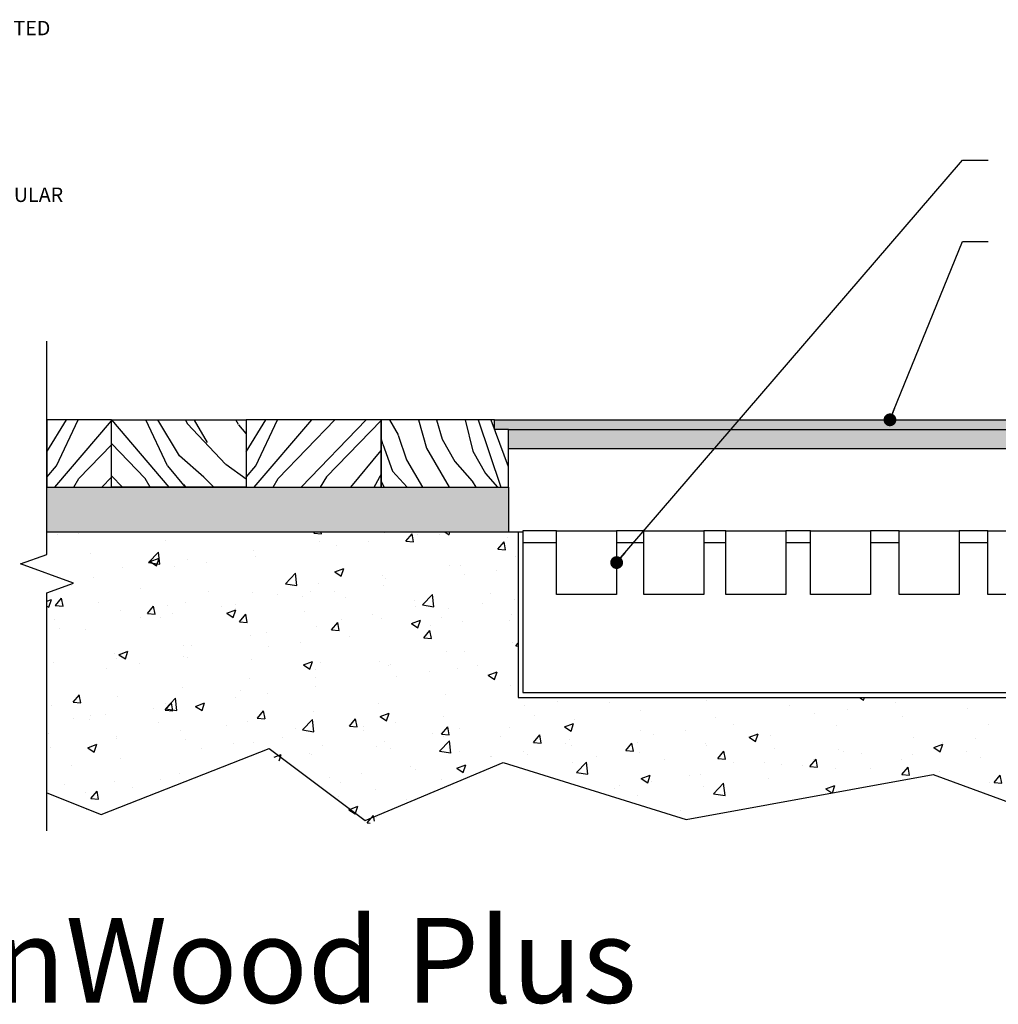
# Model space of a CAD drawing. Units: inches. Extents: x -1.8 to 18.6, y -5.8 to 4.5.
# Drawn here: x 5.6 to 12, y -5.6 to 0.8 of the extents above; entities that cross this region are included whole.
import ezdxf

# ---------------------------------------------------------------- set-up
doc = ezdxf.new("R2010")
doc.units = ezdxf.units.IN
doc.header["$MEASUREMENT"] = 0
doc.layers.get('0').update_dxf_attribs({"linetype": 'CONTINUOUS'})
for name, color, linetype in [('A-Action_Title', 42, 'CONTINUOUS'), ('A-FLOR-CONC', 85, 'CONTINUOUS'), ('A-FLOR-CONH', 253, 'CONTINUOUS'), ('A-FLOR-GASK', 6, 'CONTINUOUS'), ('A-FLOR-METL', 145, 'CONTINUOUS'), ('A-FLOR-TEXT', 153, 'CONTINUOUS'), ('A-FLOR-TRMH', 36, 'CONTINUOUS'), ('A-FLOR-WOOD', 75, 'CONTINUOUS'), ('A-SCHD', 7, 'CONTINUOUS')]:
    doc.layers.add(name, color=color, linetype=linetype)
doc.layers.add('x-Plot-No', color=251, linetype='CONTINUOUS', plot=False)
doc.styles.add('Action', font='romans.shx')
doc.styles.add('PRELIM', font='TEMPSITC.TTF')
doc.styles.get("Standard").update_dxf_attribs({"font": 'romans.shx'})
doc.dimstyles.new('Action', dxfattribs={"dimscale": 0.6666, "dimtxt": 0.09375, "dimasz": 0.125, "dimexe": 0.125, "dimexo": 0.0625, "dimgap": 0.0625, "dimtad": 0, "dimtih": 1, "dimdec": 4, "dimzin": 3, "dimdsep": 46, "dimlunit": 4, "dimtxsty": 'standard', "dimcen": 0.09, "dimdle": 0.0625, "dimadec": 0, "dimazin": 0, "dimtfac": 1, "dimtdec": 4, "dimtofl": 0, "dimtmove": 0, "dimatfit": 3, "dimldrblk": 'DOT', "dimfxl": 0, "dimfrac": 2, "dimtolj": 1, "dimtzin": 0, "dimarcsym": 0})

# ---------------------------------------------------------------- blocks, each defined once
blk = doc.blocks.new('_Dot')
at = {"color": 0, "linetype": 'ByBlock', "lineweight": -2}
blk.add_line((-0.5, 0), (-1, 0), dxfattribs=at)
at = {"color": 0, "linetype": 'ByBlock', "const_width": 0.5}
blk.add_lwpolyline([(-0.25, 0, 1), (0.25, 0, 1)], format="xyb", close=True, dxfattribs=at)

msp = doc.modelspace()

# ---------------------------------------------------------------- hatches: boundary and pattern name
at = {"layer": 'A-FLOR-CONH'}
h = msp.add_hatch(dxfattribs=at)
h.set_pattern_fill('WOOD_1', color=256, scale=1.666, angle=60, style=0)
h.set_pattern_definition([(60, (-10.043, 8.224), (-1.4428, 0.833), [0.3332, -1.3328]), (68.9726, (-9.2556, 7.78866), (3.55520513, 9.489788), [0.32046, -31.725686]), (65.7105, (-9.3505, 7.82421), (6.0542227, 13.8181731), [0.33486, -16.40823]), (44.5779, (-9.783336, 8.07411), (13.4913763, 13.3717914), [0.501186, -49.61744]), (53.6599, (-10.2428, 8.37786), (0.8329973, 1.4428005), [0.301726, -14.78454]), (45.0686, (-9.39541, 7.94633), (4.77479596, 4.93819464), [0.258633, -25.60464]), (48.6901, (-10.5238, 7.9245), (0.8329997, 1.442799), [0.6796, -7.81537]), (65.7105, (-9.12575, 7.71369), (6.0542227, 13.8181731), [0.16743, -16.57566]), (60, (-9.74, 8.0491), (-1.4428, 0.833), [0.1666, -1.4994]), (60, (-10.0798, 7.8605), (-1.4428, 0.833), [0.4998, -1.1662]), (71.3099, (-10.1296, 8.27403), (1.889205, 6.604191), [0.1699, -8.32507]), (62.7263, (-9.67907, 7.82154), (15.21720767, 29.68896356), [0.350257, -34.67539]), (52.4054, (-9.59414, 7.86869), (8.1067891, 10.70939164), [0.25211, -24.95904]), (60, (-9.0875, 7.48), (-1.4428, 0.833), [0.3332, -1.3328]), (58.8309, (-9.098684, 7.29408), (0.832999045, 1.44279923), [0.81651, -80.834487]), (60, (-10.1808, 7.9188), (-1.4428, 0.833), [0.1666, -1.4994]), (60, (-10.2129, 8.1297), (-1.4428, 0.833), [0.1666, -1.4994]), (60, (-10.7176, 7.5555), (-1.4428, 0.833), [0.2499, -1.4161]), (50.5377, (-10.56484, 7.98667), (0.8329995, 1.4427988), [0.50669, -9.62719]), (60, (-10.8314, 7.525), (-1.4428, 0.833), [0.3332, -1.3328]), (60, (-9.6245, 6.6166), (-1.4428, 0.833), [0.18326, -1.48274]), (60, (-9.2718, 7.394), (-1.4428, 0.833), [0.1666, -1.4994]), (60, (-9.74, 6.6832), (-1.4428, 0.833), [0.34986, -1.31614]), (65.4403, (-9.40167, 7.46901), (6.88720895, 15.26097845), [0.351443, -34.792864]), (60, (-9.5088, 7.55), (-1.4428, 0.833), [0.31654, -1.34946]), (60, (-9.9708, 6.8165), (-1.4428, 0.833), [0.18326, -1.48274]), (58.8309, (-10.10167, 7.1229), (0.832999045, 1.442799227), [0.81651, -80.834487]), (60, (-10.1566, 7.3277), (-1.4428, 0.833), [0.1666, -1.4994]), (60, (-10.2831, 7.2084), (-1.4428, 0.833), [0.1666, -1.4994]), (60, (-9.95, 7.7855), (-1.4428, 0.833), [0.3332, -1.3328]), (60, (-10.1454, 7.5137), (-1.4428, 0.833), [0.1666, -1.4994]), (60, (-10.4851, 7.325), (-1.4428, 0.833), [0.3332, -1.3328]), (79.6538, (-9.65424, 7.36475), (3.39181475, 19.2027774), [0.24767, -24.5192]), (71.3099, (-10.19984, 7.3527), (1.889205, 6.604191), [0.1699, -8.32507]), (71.3099, (-9.7945, 7.88818), (1.889205, 6.604191), [0.1699, -8.32507]), (65.7105, (-10.59266, 7.77188), (6.0542227, 13.8181731), [0.16743, -16.57566]), (49.6952, (-10.95188, 7.38292), (6.4407907, 7.8237943), [0.186264, -18.44018]), (48.69, (-9.53288, 6.77527), (0.833, 1.442799), [0.1699, -8.32507]), (150, (-9.4207, 6.9029), (-0.833, -1.4428), [0, -1.666]), (46.6076, (-10.40362, 7.06638), (19.93214952, 21.1955972), [0.35964, -35.604343]), (71.3099, (-10.09748, 8.0631), (1.889205, 6.604191), [0.1699, -8.32507]), (70.3048, (-9.18852, 7.53832), (2.7222072, 8.046988), [0.186264, -18.44018]), (48.6901, (-10.07325, 7.472), (0.8329997, 1.442799), [0.1699, -8.32507]), (48.6901, (-10.0621, 7.65793), (0.8329997, 1.442799), [0.1699, -8.32507]), (41.565, (-10.25934, 6.9831), (0.832998, 1.442799), [0.21073, -5.05762]), (45.9638, (-10.65826, 7.425), (0.832998, 1.442799), [0.68691, -6.18218]), (43.3008, (-10.59266, 7.77188), (8.7165876, 8.4335934), [0.521806, -16.87174]), (60, (-10.6648, 7.8135), (-1.4428, 0.833), [0.19992, -1.46608]), (45.9638, (-9.565, 6.9862), (0.832998, 1.442799), [0.68691, -6.18218]), (45.9638, (-9.7493, 6.90022), (0.832998, 1.442799), [0.68691, -6.18218]), (45.9638, (-9.87915, 6.9752), (0.832998, 1.442799), [0.68691, -6.18218]), (49.6952, (-10.60561, 7.183), (6.4407907, 7.8237943), [0.186264, -18.44018]), (45.9638, (-10.31853, 7.6136), (0.832998, 1.442799), [0.34345, -6.52564]), (49.6952, (-10.14392, 6.91644), (6.4407907, 7.8237943), [0.186264, -18.44018]), (57.6141, (-9.60976, 7.60839), (0.83299819, 1.44279927), [0.400187, -39.618505]), (49.6952, (-9.9611, 7.59962), (6.4407907, 7.8237943), [0.186264, -18.44018]), (72.5288, (-9.84061, 7.74167), (1.889203, 6.6041934), [0.1536, -15.20616]), (49.5626, (-10.07178, 6.874793), (12.04857523, 14.2047933), [0.643732, -63.729423]), (51.8699, (-9.65424, 7.36475), (0.833, 1.4427973), [0.23561, -11.54479]), (64.7636, (-10.02343, 7.05849), (7.720214, 16.7037744), [0.401226, -19.66007]), (60, (-9.8524, 7.4214), (-1.4428, 0.833), [0.51646, -1.14954]), (44.7449, (-10.79318, 7.2913), (4.7747957, 4.9381943), [0.189954, -18.80537]), (50.5377, (-9.42072, 6.9029), (0.8329995, 1.4427988), [0.50669, -9.62719]), (40.0169, (-9.89864, 6.77483), (3.9417972, 3.4953954), [0.195, -19.30503]), (60, (-10.0752, 8.435), (-1.4428, 0.833), [0.0833, -1.5827]), (60, (-9.4403, 8.0684), (-1.4428, 0.833), [0.1666, -1.4994]), (71.31, (-8.92092, 7.76857), (1.889205, 6.604191), [0.1699, -8.32507]), (60, (-9.0569, 7.8663), (-1.4428, 0.833), [0.29988, -1.36612]), (43.3008, (-9.82989, 8.29336), (8.7165876, 8.4335934), [0.173935, -17.21961]), (48.0207, (-9.51857, 8.132857), (21.59977674, 24.08025318), [0.306556, -55.895373]), (150, (-8.921, 7.7686), (-0.833, -1.4428), [0, -1.666]), (60, (-8.8665, 7.9295), (-1.4428, 0.833), [0.14994, -1.51606]), (60, (-9.1406, 8.0878), (-1.4428, 0.833), [0.14994, -1.51606]), (60, (-9.2128, 8.1294), (-1.4428, 0.833), [0.14994, -1.51606]), (36.0376, (-9.7033, 8.41265), (10.1593757, 7.6005994), [0.16408, -16.2441]), (48.5163, (-9.87644, 8.51261), (5.608022622, 6.380862083), [0.153002, -108.649065]), (41.565, (-9.35703, 8.21273), (0.832998, 1.442799), [0.15805, -5.1103]), (47.4712, (-10.064, 8.6209), (5.607798, 6.3809924), [0.1536, -15.20616])])
h.paths.add_polyline_path([(6.20639, -1.80325), (5.78778, -1.80325), (5.78778, -2.24025), (6.20639, -2.24025)])
h = msp.add_hatch(dxfattribs=at)
h.set_pattern_fill('WOOD_1', color=256, scale=1.666, angle=60, style=0)
h.set_pattern_definition([(120, (22.4558, 8.224), (1.4428, 0.833), [0.3332, -1.3328]), (111.0274, (21.66837, 7.78866), (-3.55520513, 9.489788), [0.32046, -31.725686]), (114.2895, (21.76327, 7.82421), (-6.0542227, 13.8181731), [0.33486, -16.40823]), (135.4221, (22.196107, 8.07411), (-13.4913763, 13.3717914), [0.501186, -49.61744]), (126.3401, (22.65557, 8.37786), (-0.8329973, 1.4428005), [0.301726, -14.78454]), (134.9314, (21.80819, 7.94633), (-4.77479596, 4.93819464), [0.258633, -25.60464]), (131.3099, (22.93656, 7.9245), (-0.8329997, 1.442799), [0.6796, -7.81537]), (114.2895, (21.53852, 7.71369), (-6.0542227, 13.8181731), [0.16743, -16.57566]), (120, (22.1528, 8.0491), (1.4428, 0.833), [0.1666, -1.4994]), (120, (22.4926, 7.8605), (1.4428, 0.833), [0.4998, -1.1662]), (108.6901, (22.54238, 8.27403), (-1.889205, 6.604191), [0.1699, -8.32507]), (117.2737, (22.09184, 7.82154), (-15.21720767, 29.68896356), [0.350257, -34.67539]), (127.5946, (22.00691, 7.86869), (-8.1067891, 10.70939164), [0.25211, -24.95904]), (120, (21.5003, 7.48), (1.4428, 0.833), [0.3332, -1.3328]), (121.1691, (21.511456, 7.29408), (-0.832999045, 1.44279923), [0.81651, -80.834487]), (120, (22.5936, 7.9188), (1.4428, 0.833), [0.1666, -1.4994]), (120, (22.6257, 8.1297), (1.4428, 0.833), [0.1666, -1.4994]), (120, (23.1304, 7.5555), (1.4428, 0.833), [0.2499, -1.4161]), (129.4623, (22.9776, 7.98667), (-0.8329995, 1.4427988), [0.50669, -9.62719]), (120, (23.2442, 7.525), (1.4428, 0.833), [0.3332, -1.3328]), (120, (22.0373, 6.6166), (1.4428, 0.833), [0.18326, -1.48274]), (120, (21.6846, 7.394), (1.4428, 0.833), [0.1666, -1.4994]), (120, (22.1527, 6.6832), (1.4428, 0.833), [0.34986, -1.31614]), (114.5597, (21.81444, 7.46901), (-6.88720895, 15.26097845), [0.351443, -34.792864]), (120, (21.9215, 7.55), (1.4428, 0.833), [0.31654, -1.34946]), (120, (22.3836, 6.8165), (1.4428, 0.833), [0.18326, -1.48274]), (121.1691, (22.51444, 7.1229), (-0.832999045, 1.442799227), [0.81651, -80.834487]), (120, (22.5693, 7.3277), (1.4428, 0.833), [0.1666, -1.4994]), (120, (22.6959, 7.2084), (1.4428, 0.833), [0.1666, -1.4994]), (120, (22.3627, 7.7855), (1.4428, 0.833), [0.3332, -1.3328]), (120, (22.5582, 7.5137), (1.4428, 0.833), [0.1666, -1.4994]), (120, (22.8979, 7.325), (1.4428, 0.833), [0.3332, -1.3328]), (100.3462, (22.06701, 7.36475), (-3.39181475, 19.2027774), [0.24767, -24.5192]), (108.6901, (22.6126, 7.3527), (-1.889205, 6.604191), [0.1699, -8.32507]), (108.6901, (22.20727, 7.88818), (-1.889205, 6.604191), [0.1699, -8.32507]), (114.2895, (23.00543, 7.77188), (-6.0542227, 13.8181731), [0.16743, -16.57566]), (130.3048, (23.36466, 7.38292), (-6.4407907, 7.8237943), [0.186264, -18.44018]), (131.31, (21.94565, 6.77527), (-0.833, 1.442799), [0.1699, -8.32507]), (30, (21.8335, 6.9029), (0.833, -1.4428), [0, -1.666]), (133.3924, (22.81639, 7.06638), (-19.93214952, 21.1955972), [0.35964, -35.604343]), (108.6901, (22.51025, 8.0631), (-1.889205, 6.604191), [0.1699, -8.32507]), (109.6952, (21.60129, 7.53832), (-2.7222072, 8.046988), [0.186264, -18.44018]), (131.3099, (22.48602, 7.472), (-0.8329997, 1.442799), [0.1699, -8.32507]), (131.3099, (22.47486, 7.65793), (-0.8329997, 1.442799), [0.1699, -8.32507]), (138.435, (22.6721, 6.9831), (-0.832998, 1.442799), [0.21073, -5.05762]), (134.0362, (23.07103, 7.425), (-0.832998, 1.442799), [0.68691, -6.18218]), (136.6992, (23.00543, 7.77188), (-8.7165876, 8.4335934), [0.521806, -16.87174]), (120, (23.0776, 7.8135), (1.4428, 0.833), [0.19992, -1.46608]), (134.0362, (21.97778, 6.9862), (-0.832998, 1.442799), [0.68691, -6.18218]), (134.0362, (22.16207, 6.90022), (-0.832998, 1.442799), [0.68691, -6.18218]), (134.0362, (22.29192, 6.9752), (-0.832998, 1.442799), [0.68691, -6.18218]), (130.3048, (23.01838, 7.183), (-6.4407907, 7.8237943), [0.186264, -18.44018]), (134.0362, (22.7313, 7.6136), (-0.832998, 1.442799), [0.34345, -6.52564]), (130.3048, (22.55669, 6.91644), (-6.4407907, 7.8237943), [0.186264, -18.44018]), (122.3859, (22.02253, 7.60839), (-0.83299819, 1.44279927), [0.400187, -39.618505]), (130.3048, (22.37387, 7.59962), (-6.4407907, 7.8237943), [0.186264, -18.44018]), (107.4712, (22.25338, 7.74167), (-1.889203, 6.6041934), [0.1536, -15.20616]), (130.4374, (22.48455, 6.874793), (-12.04857523, 14.2047933), [0.643732, -63.729423]), (128.1301, (22.06701, 7.36475), (-0.833, 1.4427973), [0.23561, -11.54479]), (115.2364, (22.4362, 7.05849), (-7.720214, 16.7037744), [0.401226, -19.66007]), (120, (22.2651, 7.4214), (1.4428, 0.833), [0.51646, -1.14954]), (135.2551, (23.20595, 7.2913), (-4.7747957, 4.9381943), [0.189954, -18.80537]), (129.4623, (21.8335, 6.9029), (-0.8329995, 1.4427988), [0.50669, -9.62719]), (139.9831, (22.31141, 6.77483), (-3.9417972, 3.4953954), [0.195, -19.30503]), (120, (22.488, 8.435), (1.4428, 0.833), [0.0833, -1.5827]), (120, (21.8531, 8.0684), (1.4428, 0.833), [0.1666, -1.4994]), (108.69, (21.3337, 7.76857), (-1.889205, 6.604191), [0.1699, -8.32507]), (120, (21.4696, 7.8663), (1.4428, 0.833), [0.29988, -1.36612]), (136.6992, (22.24266, 8.29336), (-8.7165876, 8.4335934), [0.173935, -17.21961]), (131.9793, (21.93134, 8.132857), (-21.59977674, 24.08025318), [0.306556, -55.895373]), (30, (21.3337, 7.7686), (0.833, -1.4428), [0, -1.666]), (120, (21.2793, 7.9295), (1.4428, 0.833), [0.14994, -1.51606]), (120, (21.5534, 8.0878), (1.4428, 0.833), [0.14994, -1.51606]), (120, (21.6255, 8.1294), (1.4428, 0.833), [0.14994, -1.51606]), (143.9624, (22.11607, 8.41265), (-10.1593757, 7.6005994), [0.16408, -16.2441]), (131.4837, (22.28921, 8.51261), (-5.608022622, 6.380862083), [0.153002, -108.649065]), (138.435, (21.7698, 8.21273), (-0.832998, 1.442799), [0.15805, -5.1103]), (132.5288, (22.47677, 8.6209), (-5.607798, 6.3809924), [0.1536, -15.20616])])
h.paths.add_polyline_path([(6.20639, -1.80325), (7.08139, -1.80325), (7.08139, -2.24025), (6.20639, -2.24025)])
h = msp.add_hatch(dxfattribs=at)
h.set_pattern_fill('WOOD_1', color=256, scale=1.666, angle=60, style=0)
h.set_pattern_definition([(60, (-8.7494, 8.224), (-1.4428, 0.833), [0.3332, -1.3328]), (68.9726, (-7.96199, 7.78866), (3.55520513, 9.489788), [0.32046, -31.725686]), (65.7105, (-8.05689, 7.82421), (6.0542227, 13.8181731), [0.33486, -16.40823]), (44.5779, (-8.489726, 8.07411), (13.4913763, 13.3717914), [0.501186, -49.61744]), (53.6599, (-8.94919, 8.37786), (0.8329973, 1.4428005), [0.301726, -14.78454]), (45.0686, (-8.1018, 7.94633), (4.77479596, 4.93819464), [0.258633, -25.60464]), (48.6901, (-9.23018, 7.9245), (0.8329997, 1.442799), [0.6796, -7.81537]), (65.7105, (-7.83214, 7.71369), (6.0542227, 13.8181731), [0.16743, -16.57566]), (60, (-8.4464, 8.0491), (-1.4428, 0.833), [0.1666, -1.4994]), (60, (-8.7862, 7.8605), (-1.4428, 0.833), [0.4998, -1.1662]), (71.3099, (-8.836, 8.27403), (1.889205, 6.604191), [0.1699, -8.32507]), (62.7263, (-8.38546, 7.82154), (15.21720767, 29.68896356), [0.350257, -34.67539]), (52.4054, (-8.30053, 7.86869), (8.1067891, 10.70939164), [0.25211, -24.95904]), (60, (-7.7939, 7.48), (-1.4428, 0.833), [0.3332, -1.3328]), (58.8309, (-7.805075, 7.29408), (0.832999045, 1.442799227), [0.81651, -80.834487]), (60, (-8.8872, 7.9188), (-1.4428, 0.833), [0.1666, -1.4994]), (60, (-8.9193, 8.1297), (-1.4428, 0.833), [0.1666, -1.4994]), (60, (-9.424, 7.5555), (-1.4428, 0.833), [0.2499, -1.4161]), (50.5377, (-9.27123, 7.98667), (0.8329995, 1.4427988), [0.50669, -9.62719]), (60, (-9.5378, 7.525), (-1.4428, 0.833), [0.3332, -1.3328]), (60, (-8.3309, 6.6166), (-1.4428, 0.833), [0.18326, -1.48274]), (60, (-7.9782, 7.394), (-1.4428, 0.833), [0.1666, -1.4994]), (60, (-8.4463, 6.6832), (-1.4428, 0.833), [0.34986, -1.31614]), (65.4403, (-8.10806, 7.46901), (6.88720895, 15.26097845), [0.351443, -34.792864]), (60, (-8.2152, 7.55), (-1.4428, 0.833), [0.31654, -1.34946]), (60, (-8.6772, 6.8165), (-1.4428, 0.833), [0.18326, -1.48274]), (58.8309, (-8.80806, 7.1229), (0.832999045, 1.442799227), [0.81651, -80.834487]), (60, (-8.863, 7.3277), (-1.4428, 0.833), [0.1666, -1.4994]), (60, (-8.9895, 7.2084), (-1.4428, 0.833), [0.1666, -1.4994]), (60, (-8.6563, 7.7855), (-1.4428, 0.833), [0.3332, -1.3328]), (60, (-8.8518, 7.5137), (-1.4428, 0.833), [0.1666, -1.4994]), (60, (-9.1915, 7.325), (-1.4428, 0.833), [0.3332, -1.3328]), (79.6538, (-8.36063, 7.36475), (3.39181475, 19.2027774), [0.24767, -24.5192]), (71.3099, (-8.90623, 7.3527), (1.889205, 6.604191), [0.1699, -8.32507]), (71.3099, (-8.5009, 7.88818), (1.889205, 6.604191), [0.1699, -8.32507]), (65.7105, (-9.29905, 7.77188), (6.0542227, 13.8181731), [0.16743, -16.57566]), (49.6952, (-9.65827, 7.38292), (6.4407907, 7.8237943), [0.186264, -18.44018]), (48.69, (-8.23927, 6.77527), (0.8329997, 1.442799), [0.1699, -8.32507]), (150, (-8.1271, 6.9029), (-0.833, -1.4428), [0, -1.666]), (46.6076, (-9.11001, 7.06638), (19.93214952, 21.1955972), [0.35964, -35.604343]), (71.3099, (-8.80387, 8.0631), (1.889205, 6.604191), [0.1699, -8.32507]), (70.3048, (-7.89491, 7.53832), (2.7222072, 8.046988), [0.186264, -18.44018]), (48.6901, (-8.77964, 7.472), (0.8329997, 1.442799), [0.1699, -8.32507]), (48.6901, (-8.76848, 7.65793), (0.8329997, 1.442799), [0.1699, -8.32507]), (41.565, (-8.96573, 6.9831), (0.832998, 1.442799), [0.21073, -5.05762]), (45.9638, (-9.36465, 7.425), (0.832998, 1.442799), [0.68691, -6.18218]), (43.3008, (-9.29905, 7.77188), (8.7165876, 8.4335934), [0.521806, -16.87174]), (60, (-9.3712, 7.8135), (-1.4428, 0.833), [0.19992, -1.46608]), (45.9638, (-8.2714, 6.9862), (0.832998, 1.442799), [0.68691, -6.18218]), (45.9638, (-8.4557, 6.90022), (0.832998, 1.442799), [0.68691, -6.18218]), (45.9638, (-8.58554, 6.9752), (0.832998, 1.442799), [0.68691, -6.18218]), (49.6952, (-9.312, 7.183), (6.4407907, 7.8237943), [0.186264, -18.44018]), (45.9638, (-9.0249, 7.6136), (0.832998, 1.442799), [0.34345, -6.52564]), (49.6952, (-8.85031, 6.91644), (6.4407907, 7.8237943), [0.186264, -18.44018]), (57.6141, (-8.31615, 7.60839), (0.83299819, 1.44279927), [0.400187, -39.618505]), (49.6952, (-8.66749, 7.59962), (6.4407907, 7.8237943), [0.186264, -18.44018]), (72.5288, (-8.547, 7.74167), (1.889203, 6.6041934), [0.1536, -15.20616]), (49.5626, (-8.77817, 6.874793), (12.04857523, 14.2047933), [0.643732, -63.729423]), (51.8699, (-8.36063, 7.36475), (0.833, 1.4427973), [0.23561, -11.54479]), (64.7636, (-8.72982, 7.05849), (7.720214, 16.7037744), [0.401226, -19.66007]), (60, (-8.5588, 7.4214), (-1.4428, 0.833), [0.51646, -1.14954]), (44.7449, (-9.49957, 7.2913), (4.7747957, 4.9381943), [0.189954, -18.80537]), (50.5377, (-8.12711, 6.9029), (0.8329995, 1.4427988), [0.50669, -9.62719]), (40.0169, (-8.60503, 6.77483), (3.9417972, 3.4953954), [0.195, -19.30503]), (60, (-8.7816, 8.435), (-1.4428, 0.833), [0.0833, -1.5827]), (60, (-8.1467, 8.0684), (-1.4428, 0.833), [0.1666, -1.4994]), (71.31, (-7.6273, 7.76857), (1.889205, 6.604191), [0.1699, -8.32507]), (60, (-7.7633, 7.8663), (-1.4428, 0.833), [0.29988, -1.36612]), (43.3008, (-8.53628, 8.29336), (8.7165876, 8.4335934), [0.173935, -17.21961]), (48.0207, (-8.22496, 8.132857), (21.59977674, 24.08025318), [0.306556, -55.895373]), (150, (-7.6273, 7.7686), (-0.833, -1.4428), [0, -1.666]), (60, (-7.5729, 7.9295), (-1.4428, 0.833), [0.14994, -1.51606]), (60, (-7.847, 8.0878), (-1.4428, 0.833), [0.14994, -1.51606]), (60, (-7.9191, 8.1294), (-1.4428, 0.833), [0.14994, -1.51606]), (36.0376, (-8.4097, 8.41265), (10.1593757, 7.6005994), [0.16408, -16.2441]), (48.5163, (-8.58283, 8.51261), (5.608022622, 6.380862083), [0.153002, -108.649065]), (41.565, (-8.0634, 8.21273), (0.832998, 1.442799), [0.15805, -5.1103]), (47.4712, (-8.7704, 8.6209), (5.607798, 6.3809924), [0.1536, -15.20616])])
h.paths.add_polyline_path([(7.95639, -1.80325), (7.08139, -1.80325), (7.08139, -2.24025), (7.95639, -2.24025)])
h = msp.add_hatch(dxfattribs=at)
h.set_pattern_fill('WOOD_1', color=256, scale=1.666, angle=300, style=0)
h.set_pattern_definition([(300, (1.7168, -0.3761), (1.4428, 0.833), [0.3332, -1.3328]), (308.9726, (0.94603, -0.840395), (6.4407949, -7.823792), [0.32046, -31.725686]), (305.7105, (1.02427, -0.77599), (8.9397776, -12.1521972), [0.33486, -16.40823]), (284.5779, (1.45711, -0.526087), (4.8346229, -18.3697703), [0.501186, -49.61744]), (293.66, (1.9499, -0.28005), (0.833003, -1.442797), [0.30173, -14.78454]), (285.0686, (1.15249, -0.79815), (1.889204, -6.6041919), [0.25863, -25.60464]), (288.69, (1.69776, 0.18997), (0.833001, -1.442798), [0.6796, -7.81537]), (305.7105, (0.81618, -0.91536), (8.9397776, -12.1521972), [0.16743, -16.57566]), (300, (1.4138, -0.551), (1.4428, 0.833), [0.1666, -1.4994]), (300, (1.4204, -0.1626), (1.4428, 0.833), [0.4998, -1.1662]), (311.31, (1.80338, -0.32617), (4.774794, -4.938195), [0.1699, -8.32507]), (302.7263, (1.186245, -0.4901), (18.1027928, -28.0229702), [0.350257, -34.67539]), (292.4054, (1.18461, -0.58723), (5.2212107, -12.3753811), [0.25211, -24.95904]), (300, (0.5947, -0.8316), (1.4428, 0.833), [0.3332, -1.3328]), (298.8309, (0.439258, -0.728997), (0.83300126, -1.44279795), [0.81651, -80.834487]), (300, (1.5214, -0.1042), (1.4428, 0.833), [0.1666, -1.4994]), (300, (1.72, -0.1819), (1.4428, 0.833), [0.1666, -1.4994]), (300, (1.475, 0.5423), (1.4428, 0.833), [0.2499, -1.4161]), (290.5377, (1.77213, 0.19444), (0.833001, -1.442798), [0.5067, -9.62719]), (300, (1.5056, 0.6561), (1.4428, 0.833), [0.3332, -1.3328]), (300, (0.1154, 0.0651), (1.4428, 0.833), [0.18326, -1.48274]), (300, (0.6124, -0.629), (1.4428, 0.833), [0.1666, -1.4994]), (300, (0.2308, 0.1318), (1.4428, 0.833), [0.34986, -1.31614]), (305.4403, (0.742246, -0.55407), (9.77279055, -13.59498714), [0.35144, -34.792864]), (300, (0.866, -0.5019), (1.4428, 0.833), [0.31654, -1.34946]), (300, (0.4617, 0.265), (1.4428, 0.833), [0.18326, -1.48274]), (298.8309, (0.792503, 0.225204), (0.83300126, -1.44279795), [0.81651, -80.834487]), (300, (0.9973, 0.1703), (1.4428, 0.833), [0.1666, -1.4994]), (300, (0.9573, 0.3396), (1.4428, 0.833), [0.1666, -1.4994]), (300, (1.2905, -0.2375), (1.4428, 0.833), [0.3332, -1.3328]), (300, (1.1528, 0.0677), (1.4428, 0.833), [0.1666, -1.4994]), (300, (1.1593, 0.4562), (1.4428, 0.833), [0.3332, -1.3328]), (319.6538, (0.77824, -0.2832), (14.9341857, -12.5387864), [0.24767, -24.5192]), (311.31, (1.0406, 0.1953), (4.774794, -4.938195), [0.1699, -8.32507]), (311.31, (1.30167, -0.42346), (4.774794, -4.938195), [0.1699, -8.32507]), (305.7105, (1.60003, 0.32592), (8.9397776, -12.1521972), [0.16743, -16.57566]), (289.6952, (1.4428, 0.8315), (3.5552093, -9.4897855), [0.18626, -18.44018]), (288.69, (0.20705, -0.09357), (0.833001, -1.442798), [0.1699, -8.32507]), (30, (0.2615, -0.2545), (-0.833, 1.4428), [0, -1.666]), (286.6076, (0.894535, 0.51496), (8.38985085, -27.8595464), [0.35964, -35.60434]), (311.31, (1.60466, -0.24853), (4.774794, -4.938195), [0.1699, -8.32507]), (310.3048, (0.6957, -0.77332), (5.6077924, -6.3809946), [0.18626, -18.44018]), (288.69, (1.08063, 0.02604), (0.833001, -1.442798), [0.1699, -8.32507]), (288.69, (1.23606, -0.0766), (0.833001, -1.442798), [0.1699, -8.32507]), (281.565, (0.75026, 0.43166), (0.833, -1.442797), [0.21073, -5.05762]), (285.964, (1.33244, 0.55617), (0.833001, -1.442797), [0.68691, -6.18218]), (283.3008, (1.60003, 0.32592), (2.9454124, -11.765583), [0.52181, -16.87174]), (300, (1.6722, 0.3676), (1.4428, 0.833), [0.19992, -1.46608]), (285.964, (0.40578, -0.1712), (0.833001, -1.442797), [0.68691, -6.18218]), (285.964, (0.42347, 0.0314), (0.833001, -1.442797), [0.68691, -6.18218]), (285.964, (0.55333, 0.10635), (0.833001, -1.442797), [0.68691, -6.18218]), (289.6952, (1.09653, 0.63158), (3.5552093, -9.4897855), [0.18626, -18.44018]), (285.964, (1.3259, 0.16765), (0.833001, -1.442797), [0.34345, -6.52564]), (289.6952, (0.63483, 0.36502), (3.5552093, -9.4897855), [0.18626, -18.44018]), (297.6141, (0.966995, -0.443545), (0.8330017, -1.4427972), [0.400187, -39.618505]), (289.6952, (1.13507, -0.1349), (3.5552093, -9.4897855), [0.18626, -18.44018]), (312.5288, (1.19784, -0.31027), (4.7747977, -4.9381946), [0.1536, -15.20616]), (289.5626, (0.56269, 0.32337), (6.27742424, -17.53676888), [0.643732, -63.729423]), (291.87, (0.77824, -0.2832), (0.832999, -1.442798), [0.23561, -11.54479]), (304.7636, (0.6976, 0.18965), (10.605786, -15.0377886), [0.40123, -19.66007]), (300, (0.9264, -0.14), (1.4428, 0.833), [0.51646, -1.14954]), (284.745, (1.28409, 0.73987), (1.8892039, -6.6041915), [0.18995, -18.80537]), (290.5377, (0.2615, -0.2545), (0.833001, -1.442798), [0.5067, -9.62719]), (280.0169, (0.38956, 0.22341), (1.0562026, -5.1613942), [0.195, -19.30503]), (300, (1.9155, -0.4538), (1.4428, 0.833), [0.0833, -1.5827]), (300, (1.2807, -0.8203), (1.4428, 0.833), [0.1666, -1.4994]), (311.31, (0.7613, -1.1202), (4.774794, -4.938195), [0.1699, -8.32507]), (300, (0.9139, -1.0513), (1.4428, 0.833), [0.29988, -1.36612]), (283.3008, (1.67026, -0.5954), (2.9454124, -11.765583), [0.17394, -17.21961]), (288.0207, (1.375603, -0.784755), (10.0542226, -30.74608196), [0.306556, -55.895373]), (30, (0.7613, -1.1202), (-0.833, 1.4428), [0, -1.666]), (300, (0.8735, -1.2478), (1.4428, 0.833), [0.14994, -1.51606]), (300, (1.1476, -1.0895), (1.4428, 0.833), [0.14994, -1.51606]), (300, (1.2197, -1.0479), (1.4428, 0.833), [0.14994, -1.51606]), (276.0376, (1.71028, -0.76467), (1.5026243, -12.598577), [0.16408, -16.2441]), (288.5163, (1.883413, -0.664706), (2.72197735, -8.0471211), [0.153002, -108.649065]), (281.565, (1.364, -0.9646), (0.833, -1.442797), [0.15805, -5.1103]), (287.4712, (2.07098, -0.55642), (2.7222025, -8.0469917), [0.1536, -15.20616])])
h.paths.add_polyline_path([(8.78308, -1.86625), (8.69342, -1.86625), (8.69342, -1.80325), (7.95639, -1.80325), (7.95639, -2.24025), (8.78308, -2.24025)])
h = msp.add_hatch(dxfattribs=at)
h.set_pattern_fill('AR-CONC', color=256, scale=0.083333, style=0)
h.set_pattern_definition([(50, (0, -0.032), (0.597717, -0.052293), [0.0625, -0.6875]), (355, (0, -0.032), (-0.115626, 0.626827), [0.05, -0.55]), (100.4514, (0.0498, -0.03636), (0.482091, 0.574533), [0.053117, -0.584285]), (46.184, (0, 0.1347), (0.889368, -0.137933), [0.09375, -1.03125]), (96.6356, (0.0741, 0.1232), (0.778886, 0.811765), [0.079675, -0.876427]), (351.184, (0, 0.1347), (0.778885, 0.811766), [0.075, -0.825]), (21, (0.08333, 0.093), (0.497423, -0.335516), [0.0625, -0.6875]), (326, (0.08333, 0.093), (0.202763, 0.604292), [0.05, -0.55]), (71.4514, (0.1248, 0.06504), (0.700186, 0.268775), [0.053117, -0.584285]), (37.5, (0, -0.032), (0.0101332, 0.2774115), [0, -0.5433333, 0, -0.5583333, 0, -0.5520833]), (7.5, (0, -0.032), (0.2192246, 0.3286764), [0, -0.3183333, 0, -0.5308333, 0, -0.2104167]), (327.5, (-0.18583, -0.032), (0.444852, -0.0187957), [0, -0.2083333, 0, -0.65, 0, -0.8625]), (317.5, (-0.26917, -0.032), (0.4859885, 0.083421), [0, -0.270833, 0, -0.431667, 0, -0.6125])])
h.paths.add_polyline_path([(17.48854, -1.86575), (16.86739, -1.86575), (16.86739, -2.50819), (16.68578, -2.50819), (16.68578, -1.86575), (16.23668, -1.86575), (16.23668, -2.53275), (12.50561, -2.53275), (12.50561, -3.60544), (8.84564, -3.60544), (8.84564, -2.53275), (5.78778, -2.53275), (5.78778, -4.25774), (6.13918, -4.39764), (7.22987, -3.96936), (7.85313, -4.43658), (8.74906, -4.02777), (9.93714, -4.39764), (11.53991, -4.10563), (12.12421, -4.31977), (13.67728, -3.83309), (14.77046, -4.23759), (15.66033, -3.87203), (16.84021, -4.00262), (17.26031, -3.89149), (17.57194, -3.15174)])
at = {"layer": 'A-FLOR-TRMH'}
for points in [[(12.63878, -1.99125), (8.78308, -1.99125), (8.78308, -1.86625), (8.69342, -1.86625), (8.69342, -1.80325), (12.72844, -1.80325), (12.72844, -1.86625), (12.63878, -1.86625)], [(5.78778, -2.24025), (8.78308, -2.24025), (8.78308, -2.53275), (5.78778, -2.53275)]]:
    msp.add_hatch(color=256, dxfattribs=at).paths.add_polyline_path(points)

# ---------------------------------------------------------------- linework, layer by layer
at = {"layer": 'A-FLOR-CONC'}
msp.add_line((8.87764, -2.53275), (5.78778, -2.53275), dxfattribs=at)
for points in [[(8.84564, -2.53275), (8.84564, -3.60544), (12.50561, -3.60544), (12.50561, -2.53275)], [(8.87764, -2.53275), (8.87764, -3.57344), (12.47361, -3.57344), (12.47361, -2.53275)]]:
    msp.add_lwpolyline(points, dxfattribs=at)
for points in [[(8.87764, -2.60055), (9.09607, -2.60055), (9.09607, -2.52382), (8.87764, -2.52382)], [(9.09607, -2.52382), (9.48569, -2.52382), (9.48569, -2.93694), (9.09607, -2.93694)], [(9.48569, -2.60055), (9.66118, -2.60055), (9.66118, -2.52382), (9.48569, -2.52382)], [(9.66118, -2.52382), (10.0508, -2.52382), (10.0508, -2.93694), (9.66118, -2.93694)], [(10.0508, -2.60055), (10.1941, -2.60055), (10.1941, -2.52382), (10.0508, -2.52382)], [(10.1941, -2.52382), (10.58372, -2.52382), (10.58372, -2.93694), (10.1941, -2.93694)], [(10.58372, -2.60055), (10.74328, -2.60055), (10.74328, -2.52382), (10.58372, -2.52382)], [(10.74328, -2.52382), (11.1329, -2.52382), (11.1329, -2.93694), (10.74328, -2.93694)], [(11.1329, -2.60055), (11.31956, -2.60055), (11.31956, -2.52382), (11.1329, -2.52382)], [(11.31956, -2.52382), (11.70918, -2.52382), (11.70918, -2.93694), (11.31956, -2.93694)], [(11.70918, -2.60055), (11.89583, -2.60055), (11.89583, -2.52382), (11.70918, -2.52382)], [(11.89583, -2.52382), (12.28545, -2.52382), (12.28545, -2.93694), (11.89583, -2.93694)]]:
    msp.add_lwpolyline(points, close=True, dxfattribs=at)
at = {"layer": 'A-FLOR-GASK'}
msp.add_lwpolyline([(5.78778, -2.24025), (8.78308, -2.24025), (8.78308, -2.53275), (5.78778, -2.53275)], close=True, dxfattribs=at)
at = {"layer": 'A-FLOR-METL'}
msp.add_line((8.78308, -1.86625), (12.63878, -1.86625), dxfattribs=at)
msp.add_lwpolyline([(12.63878, -1.99125), (8.78308, -1.99125), (8.78308, -1.86625), (8.69342, -1.86625), (8.69342, -1.80325), (12.72844, -1.80325), (12.72844, -1.86625), (12.63878, -1.86625)], close=True, dxfattribs=at)
at = {"layer": 'A-FLOR-WOOD'}
for points in [[(6.20639, -1.80325), (5.78778, -1.80325), (5.78778, -2.24025), (6.20639, -2.24025)], [(6.20639, -1.80325), (7.08139, -1.80325), (7.08139, -2.24025), (6.20639, -2.24025)], [(7.95639, -1.80325), (7.08139, -1.80325), (7.08139, -2.24025), (7.95639, -2.24025)], [(8.78308, -1.86625), (8.69342, -1.86625), (8.69342, -1.80325), (7.95639, -1.80325), (7.95639, -2.24025), (8.78308, -2.24025)]]:
    msp.add_lwpolyline(points, close=True, dxfattribs=at)
at = {"layer": 'A-SCHD', "linetype": 'Continuous'}
msp.add_lwpolyline([(5.78778, -4.47212), (5.78778, -2.92697), (5.95949, -2.86447), (5.61606, -2.73947), (5.78778, -2.67697), (5.78778, -1.29183)], dxfattribs=at)
at = {"layer": 'x-Plot-No'}
msp.add_lwpolyline([(5.78778, -4.22574), (6.13918, -4.36564), (7.22987, -3.93736), (7.85313, -4.40458), (8.74906, -4.02777), (9.93714, -4.39764), (11.53991, -4.10563), (12.12421, -4.31977), (13.67728, -3.83309), (14.77046, -4.23759), (15.66033, -3.87203), (16.84021, -3.97062), (17.26031, -3.85949), (17.57194, -3.11974), (17.48854, -1.80325)], dxfattribs=at)

# ---------------------------------------------------------------- texts
at = {"layer": 'A-Action_Title', "style": 'PRELIM'}
msp.add_text('ActionWood Plus', height=0.5516371, rotation=360, dxfattribs=at).set_placement((3.66091, -5.58899))
at = {"layer": 'A-FLOR-TEXT', "insert": (3.87988, 0.78749), "char_height": 0.09375, "width": 2.0343712, "attachment_point": 1}
msp.add_mtext('3" x 4" [76mm x102mm] VENTED RUBBER BASE.', dxfattribs=at)
at = {"layer": 'A-FLOR-TEXT', "insert": (3.87988, -0.29492), "char_height": 0.09375, "width": 2.21875, "attachment_point": 1, "style": 'Action'}
msp.add_mtext('1/4" [6mm] RECYCLED GRANULAR RUBBER MAT ADHERED TO CONCRETE', dxfattribs=at)

# ---------------------------------------------------------------- leaders
at = {"layer": 'A-FLOR-TEXT'}
for points in [[(9.48569, -2.73038), (11.73128, -0.11804), (11.89736, -0.11804)], [(11.2596, -1.80325), (11.73128, -0.64457), (11.89736, -0.64457)]]:
    msp.add_leader(points, dimstyle='Action', override={"dimgap": 0.0625, "dimtad": 0}, dxfattribs=at)

doc.saveas('drawing.dxf')
